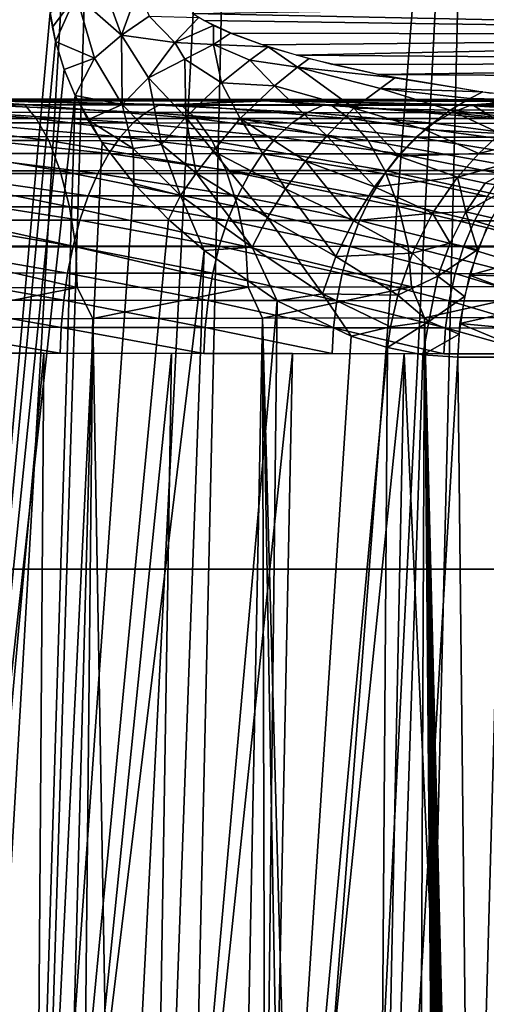
# Model space of a CAD drawing. Extents: x -183 to 182, y -530 to 0.
# Drawn here: x 12 to 21, y -38 to -19 of the extents above; entities that cross this region are included whole.
import ezdxf

# ---------------------------------------------------------------- set-up
doc = ezdxf.new("R2010")
doc.units = 0
doc.layers.get('0').update_dxf_attribs({"linetype": 'CONTINUOUS'})

msp = doc.modelspace()

# ---------------------------------------------------------------- linework, layer by layer
for points in [[(16.385, 0.103, 0.96), (8.549, -154.05, 41.175), (8.095, 0.104, 0.275)], [(16.385, 0.103, 0.96), (12.898, -154.146, 41.564), (8.549, -154.05, 41.175)], [(24.626, 0.101, 2.098), (12.898, -154.146, 41.564), (16.385, 0.103, 0.96)], [(24.626, 0.101, 2.098), (17.217, -154.28, 42.105), (12.898, -154.146, 41.564)], [(24.626, 0.101, 2.098), (21.506, -154.451, 42.796), (17.217, -154.28, 42.105)], [(-170.071, -29.67, 316.368), (167.298, -0.45, 315.506), (-167.765, -0.45, 315.506)], [(-170.071, -29.67, 316.368), (169.604, -29.67, 316.368), (167.298, -0.45, 315.506)], [(10.149, -2.112, 301.876), (12.673, -19.001, 300.075), (9.727, -51.667, 300.109)], [(4.987, -155.02, 53.815), (13.829, -2.509, 14.01), (6.792, -2.506, 13.473)], [(9.11, -155.451, 54.186), (13.829, -2.509, 14.01), (4.987, -155.02, 53.815)], [(9.11, -155.451, 54.186), (20.87, -2.513, 14.909), (13.829, -2.509, 14.01)], [(13.176, -156.153, 54.758), (20.87, -2.513, 14.909), (9.11, -155.451, 54.186)], [(17.16, -157.125, 55.531), (20.87, -2.513, 14.909), (13.176, -156.153, 54.758)], [(17.16, -157.125, 55.531), (27.828, -2.519, 16.162), (20.87, -2.513, 14.909)], [(20.608, -158.222, 56.386), (27.828, -2.519, 16.162), (17.16, -157.125, 55.531)], [(24.192, -159.654, 57.463), (27.828, -2.519, 16.162), (20.608, -158.222, 56.386)], [(12.673, -19.001, 300.075), (13.172, -18.671, 299.873), (12.716, -19.284, 300.041)], [(12.716, -19.284, 300.041), (13.172, -18.671, 299.873), (12.776, -19.561, 299.999)], [(12.776, -19.561, 299.999), (13.172, -18.671, 299.873), (13.522, -19.878, 299.643)], [(14.04, -19.44, 299.539), (13.522, -19.878, 299.643), (13.172, -18.671, 299.873)], [(13.172, -18.671, 299.873), (13.782, -18.734, 299.679), (14.04, -19.44, 299.539)], [(14.356, -18.558, 299.591), (14.04, -19.44, 299.539), (13.782, -18.734, 299.679)], [(14.04, -19.44, 299.539), (14.356, -18.558, 299.591), (14.571, -19.075, 299.498)], [(35.431, -19.439, 299.303), (15.392, -19.02, 299.46), (35.431, -18.706, 299.54)], [(9.727, -51.667, 300.109), (12.673, -19.001, 300.075), (12.776, -19.561, 299.999)], [(35.431, -19.439, 299.303), (15.614, -19.155, 299.416), (15.392, -19.02, 299.46)], [(14.04, -19.44, 299.539), (14.571, -19.075, 299.498), (15.06, -19.576, 299.316)], [(14.571, -19.075, 299.498), (15.518, -19.099, 299.435), (15.06, -19.576, 299.316)], [(15.06, -19.576, 299.316), (15.518, -19.099, 299.435), (15.805, -19.253, 299.378)], [(35.431, -19.439, 299.303), (16.14, -19.402, 299.31), (15.614, -19.155, 299.416)], [(15.06, -19.576, 299.316), (15.805, -19.253, 299.378), (15.799, -19.616, 299.224)], [(15.799, -19.616, 299.224), (15.805, -19.253, 299.378), (16.129, -19.398, 299.312)], [(15.799, -19.616, 299.224), (16.129, -19.398, 299.312), (16.85, -19.659, 299.164)], [(35.431, -19.439, 299.303), (16.743, -19.624, 299.187), (16.14, -19.402, 299.31)], [(9.727, -51.667, 300.109), (12.776, -19.561, 299.999), (12.94, -20.097, 299.891)], [(12.776, -19.561, 299.999), (13.522, -19.878, 299.643), (12.94, -20.097, 299.891)], [(14.04, -19.44, 299.539), (14.054, -20.768, 299.317), (13.522, -19.878, 299.643)], [(14.054, -20.768, 299.317), (14.04, -19.44, 299.539), (14.559, -20.257, 299.235)], [(15.06, -19.576, 299.316), (14.559, -20.257, 299.235), (14.04, -19.44, 299.539)], [(15.06, -19.576, 299.316), (15.25, -19.895, 299.179), (14.559, -20.257, 299.235)], [(15.06, -19.576, 299.316), (15.799, -19.616, 299.224), (15.25, -19.895, 299.179)], [(15.799, -19.616, 299.224), (15.957, -20.353, 298.866), (15.25, -19.895, 299.179)], [(15.799, -19.616, 299.224), (16.85, -19.659, 299.164), (16.498, -19.92, 299.019)], [(15.957, -20.353, 298.866), (15.799, -19.616, 299.224), (16.498, -19.92, 299.019)], [(35.431, -19.439, 299.303), (17.391, -19.821, 299.049), (16.743, -19.624, 299.187)], [(35.431, -19.964, 298.932), (17.391, -19.821, 299.049), (35.431, -19.439, 299.303)], [(16.498, -19.92, 299.019), (16.85, -19.659, 299.164), (17.413, -20.053, 298.868)], [(17.413, -20.053, 298.868), (16.85, -19.659, 299.164), (17.633, -19.887, 298.996)], [(12.94, -20.097, 299.891), (13.522, -19.878, 299.643), (13.15, -20.594, 299.759)], [(13.15, -20.594, 299.759), (13.522, -19.878, 299.643), (14.054, -20.768, 299.317)], [(15.25, -19.895, 299.179), (15.271, -21.01, 298.801), (14.559, -20.257, 299.235)], [(15.271, -21.01, 298.801), (15.25, -19.895, 299.179), (15.957, -20.353, 298.866)], [(16.498, -19.92, 299.019), (16.97, -20.406, 298.665), (15.957, -20.353, 298.866)], [(16.97, -20.406, 298.665), (16.498, -19.92, 299.019), (17.413, -20.053, 298.868)], [(35.431, -19.964, 298.932), (18.068, -19.997, 298.898), (17.391, -19.821, 299.049)], [(17.413, -20.053, 298.868), (17.633, -19.887, 298.996), (19.275, -20.256, 298.612)], [(35.431, -19.964, 298.932), (18.943, -20.193, 298.695), (18.068, -19.997, 298.898)], [(35.431, -20.294, 298.567), (18.943, -20.193, 298.695), (35.431, -19.964, 298.932)], [(9.727, -51.667, 300.109), (12.94, -20.097, 299.891), (13.15, -20.594, 299.759)], [(17.413, -20.053, 298.868), (18.49, -20.837, 298.059), (16.97, -20.406, 298.665)], [(17.413, -20.053, 298.868), (19.275, -20.256, 298.612), (19.003, -20.458, 298.37)], [(18.49, -20.837, 298.059), (17.413, -20.053, 298.868), (19.003, -20.458, 298.37)], [(14.559, -20.257, 299.235), (14.808, -21.532, 298.858), (14.054, -20.768, 299.317)], [(14.808, -21.532, 298.858), (14.559, -20.257, 299.235), (15.271, -21.01, 298.801)], [(15.957, -20.353, 298.866), (16.314, -21.035, 298.461), (15.271, -21.01, 298.801)], [(16.314, -21.035, 298.461), (15.957, -20.353, 298.866), (16.97, -20.406, 298.665)], [(35.431, -20.294, 298.567), (21.117, -20.556, 298.13), (18.943, -20.193, 298.695)], [(19.003, -20.458, 298.37), (19.275, -20.256, 298.612), (20.959, -20.527, 298.17)], [(16.97, -20.406, 298.665), (17.975, -21.367, 297.765), (16.314, -21.035, 298.461)], [(17.975, -21.367, 297.765), (16.97, -20.406, 298.665), (18.49, -20.837, 298.059)], [(19.003, -20.458, 298.37), (20.333, -20.875, 297.618), (18.49, -20.837, 298.059)], [(19.003, -20.458, 298.37), (20.959, -20.527, 298.17), (20.711, -20.65, 297.941)], [(20.333, -20.875, 297.618), (19.003, -20.458, 298.37), (20.711, -20.65, 297.941)], [(20.711, -20.65, 297.941), (20.959, -20.527, 298.17), (22.622, -20.699, 297.674)], [(10.682, -20.679, 241.328), (12.179, -20.769, 241.236), (9.101, -20.768, 240.287)], [(12.345, -20.669, 245.237), (12, -20.663, 242.209), (9.308, -20.667, 244.16)], [(11.494, -20.694, 245.43), (12.345, -20.669, 245.237), (9.308, -20.667, 244.16)], [(9.727, -51.667, 300.109), (13.15, -20.594, 299.759), (12.199, -51.679, 298.986)], [(14.714, -20.665, 243.311), (10.682, -20.679, 241.328), (11.788, -20.663, 242.133)], [(14.714, -20.665, 243.311), (16.564, -20.683, 243.749), (10.682, -20.679, 241.328)], [(15.179, -20.771, 242.451), (10.682, -20.679, 241.328), (16.564, -20.683, 243.749)], [(10.682, -20.679, 241.328), (15.179, -20.771, 242.451), (12.179, -20.769, 241.236)], [(14.755, -20.777, 247.483), (11.494, -20.694, 245.43), (11.305, -20.774, 245.913)], [(16.861, -20.699, 248.039), (12.345, -20.669, 245.237), (11.494, -20.694, 245.43)], [(11.494, -20.694, 245.43), (14.755, -20.777, 247.483), (16.861, -20.699, 248.039)], [(12.345, -20.669, 245.237), (14.902, -20.666, 243.397), (12, -20.663, 242.209)], [(12.199, -51.679, 298.986), (13.15, -20.594, 299.759), (13.671, -21.494, 299.433)], [(12.345, -20.669, 245.237), (17.669, -20.668, 244.82), (14.902, -20.666, 243.397)], [(15.261, -20.671, 246.605), (17.669, -20.668, 244.82), (12.345, -20.669, 245.237)], [(16.861, -20.699, 248.039), (15.261, -20.671, 246.605), (12.345, -20.669, 245.237)], [(13.15, -20.594, 299.759), (14.054, -20.768, 299.317), (13.395, -21.058, 299.606)], [(17.507, -20.668, 244.728), (16.564, -20.683, 243.749), (14.714, -20.665, 243.311)], [(17.902, -20.78, 249.388), (16.861, -20.699, 248.039), (14.755, -20.777, 247.483)], [(16.564, -20.683, 243.749), (18.047, -20.773, 243.915), (15.179, -20.771, 242.451)], [(15.261, -20.671, 246.605), (20.292, -20.671, 246.47), (17.669, -20.668, 244.82)], [(18.028, -20.674, 248.25), (20.292, -20.671, 246.47), (15.261, -20.671, 246.605)], [(16.861, -20.699, 248.039), (18.028, -20.674, 248.25), (15.261, -20.671, 246.605)], [(20.154, -20.671, 246.375), (16.564, -20.683, 243.749), (17.507, -20.668, 244.728)], [(20.154, -20.671, 246.375), (21.895, -20.689, 247.125), (16.564, -20.683, 243.749)], [(20.761, -20.776, 245.61), (16.564, -20.683, 243.749), (21.895, -20.689, 247.125)], [(16.564, -20.683, 243.749), (20.761, -20.776, 245.61), (18.047, -20.773, 243.915)], [(16.861, -20.699, 248.039), (20.619, -20.677, 250.155), (18.028, -20.674, 248.25)], [(22.525, -20.706, 252.464), (20.619, -20.677, 250.155), (16.861, -20.699, 248.039)], [(20.709, -20.784, 251.556), (16.861, -20.699, 248.039), (17.902, -20.78, 249.388)], [(16.861, -20.699, 248.039), (20.709, -20.784, 251.556), (22.525, -20.706, 252.464)], [(18.028, -20.674, 248.25), (22.77, -20.674, 248.351), (20.292, -20.671, 246.47)], [(20.619, -20.677, 250.155), (22.77, -20.674, 248.351), (18.028, -20.674, 248.25)], [(22.654, -20.674, 248.255), (21.895, -20.689, 247.125), (20.154, -20.671, 246.375)], [(20.711, -20.65, 297.941), (22.164, -20.866, 297.159), (20.333, -20.875, 297.618)], [(20.619, -20.677, 250.155), (25.085, -20.678, 250.453), (22.77, -20.674, 248.351)], [(23.009, -20.681, 252.303), (25.085, -20.678, 250.453), (20.619, -20.677, 250.155)], [(22.525, -20.706, 252.464), (23.009, -20.681, 252.303), (20.619, -20.677, 250.155)], [(23.158, -20.788, 253.916), (22.525, -20.706, 252.464), (20.709, -20.784, 251.556)], [(20.711, -20.65, 297.941), (22.622, -20.699, 297.674), (22.164, -20.866, 297.159)], [(21.895, -20.689, 247.125), (23.325, -20.779, 247.546), (20.761, -20.776, 245.61)], [(12.406, -21.032, 240.48), (9.101, -20.768, 240.287), (12.179, -20.769, 241.236)], [(9.101, -20.768, 240.287), (12.406, -21.032, 240.48), (9.264, -21.032, 239.515)], [(14.261, -21.119, 248.402), (11.113, -20.914, 246.4), (10.924, -21.117, 246.883)], [(14.506, -20.917, 247.945), (11.305, -20.774, 245.913), (11.113, -20.914, 246.4)], [(11.113, -20.914, 246.4), (14.261, -21.119, 248.402), (14.506, -20.917, 247.945)], [(11.305, -20.774, 245.913), (14.506, -20.917, 247.945), (14.755, -20.777, 247.483)], [(15.471, -21.034, 241.718), (12.179, -20.769, 241.236), (15.179, -20.771, 242.451)], [(12.179, -20.769, 241.236), (15.471, -21.034, 241.718), (12.406, -21.032, 240.48)], [(13.395, -21.058, 299.606), (14.054, -20.768, 299.317), (14.265, -21.611, 299.106)], [(14.265, -21.611, 299.106), (14.054, -20.768, 299.317), (14.808, -21.532, 298.858)], [(17.304, -21.123, 250.243), (14.506, -20.917, 247.945), (14.261, -21.119, 248.402)], [(17.601, -20.92, 249.818), (14.755, -20.777, 247.483), (14.506, -20.917, 247.945)], [(14.506, -20.917, 247.945), (17.304, -21.123, 250.243), (17.601, -20.92, 249.818)], [(14.755, -20.777, 247.483), (17.601, -20.92, 249.818), (17.902, -20.78, 249.388)], [(18.401, -21.035, 243.21), (15.179, -20.771, 242.451), (18.047, -20.773, 243.915)], [(15.179, -20.771, 242.451), (18.401, -21.035, 243.21), (15.471, -21.034, 241.718)], [(20.018, -21.126, 252.339), (17.601, -20.92, 249.818), (17.304, -21.123, 250.243)], [(20.362, -20.924, 251.95), (17.902, -20.78, 249.388), (17.601, -20.92, 249.818)], [(17.601, -20.92, 249.818), (20.018, -21.126, 252.339), (20.362, -20.924, 251.95)], [(17.902, -20.78, 249.388), (20.362, -20.924, 251.95), (20.709, -20.784, 251.556)], [(18.49, -20.837, 298.059), (19.346, -21.758, 296.899), (17.975, -21.367, 297.765)], [(21.177, -21.037, 244.941), (18.047, -20.773, 243.915), (20.761, -20.776, 245.61)], [(18.047, -20.773, 243.915), (21.177, -21.037, 244.941), (18.401, -21.035, 243.21)], [(18.49, -20.837, 298.059), (19.846, -21.248, 297.25), (19.346, -21.758, 296.899)], [(19.846, -21.248, 297.25), (18.49, -20.837, 298.059), (20.333, -20.875, 297.618)], [(20.333, -20.875, 297.618), (21.295, -21.323, 296.5), (19.846, -21.248, 297.25)], [(22.387, -21.13, 254.622), (20.362, -20.924, 251.95), (20.018, -21.126, 252.339)], [(21.749, -21.041, 296.866), (20.333, -20.875, 297.618), (22.164, -20.866, 297.159)], [(21.295, -21.323, 296.5), (20.333, -20.875, 297.618), (21.749, -21.041, 296.866)], [(22.77, -20.928, 254.271), (20.709, -20.784, 251.556), (20.362, -20.924, 251.95)], [(20.362, -20.924, 251.95), (22.387, -21.13, 254.622), (22.77, -20.928, 254.271)], [(20.709, -20.784, 251.556), (22.77, -20.928, 254.271), (23.158, -20.788, 253.916)], [(23.799, -21.039, 246.919), (20.761, -20.776, 245.61), (23.325, -20.779, 247.546)], [(20.761, -20.776, 245.61), (23.799, -21.039, 246.919), (21.177, -21.037, 244.941)], [(12.648, -21.458, 239.773), (9.264, -21.032, 239.515), (12.406, -21.032, 240.48)], [(9.264, -21.032, 239.515), (12.648, -21.458, 239.773), (9.444, -21.459, 238.788)], [(14.022, -21.384, 248.844), (10.924, -21.117, 246.883), (10.741, -21.381, 247.35)], [(10.924, -21.117, 246.883), (14.022, -21.384, 248.844), (14.261, -21.119, 248.402)], [(15.775, -21.46, 241.034), (12.406, -21.032, 240.48), (15.471, -21.034, 241.718)], [(12.406, -21.032, 240.48), (15.775, -21.46, 241.034), (12.648, -21.458, 239.773)], [(13.395, -21.058, 299.606), (14.265, -21.611, 299.106), (13.671, -21.494, 299.433)], [(17.016, -21.387, 250.655), (14.261, -21.119, 248.402), (14.022, -21.384, 248.844)], [(14.261, -21.119, 248.402), (17.016, -21.387, 250.655), (17.304, -21.123, 250.243)], [(15.271, -21.01, 298.801), (15.468, -22.08, 298.432), (14.808, -21.532, 298.858)], [(15.468, -22.08, 298.432), (15.271, -21.01, 298.801), (15.793, -21.658, 298.406)], [(15.793, -21.658, 298.406), (15.271, -21.01, 298.801), (16.314, -21.035, 298.461)], [(18.762, -21.459, 242.555), (15.471, -21.034, 241.718), (18.401, -21.035, 243.21)], [(15.471, -21.034, 241.718), (18.762, -21.459, 242.555), (15.775, -21.46, 241.034)], [(16.314, -21.035, 298.461), (17.182, -22.381, 297.503), (15.793, -21.658, 298.406)], [(17.182, -22.381, 297.503), (16.314, -21.035, 298.461), (17.564, -21.853, 297.6)], [(17.564, -21.853, 297.6), (16.314, -21.035, 298.461), (17.975, -21.367, 297.765)], [(19.686, -21.391, 252.717), (17.304, -21.123, 250.243), (17.016, -21.387, 250.655)], [(17.304, -21.123, 250.243), (19.686, -21.391, 252.717), (20.018, -21.126, 252.339)], [(21.594, -21.46, 244.323), (18.401, -21.035, 243.21), (21.177, -21.037, 244.941)], [(18.401, -21.035, 243.21), (21.594, -21.46, 244.323), (18.762, -21.459, 242.555)], [(22.015, -21.395, 254.962), (20.018, -21.126, 252.339), (19.686, -21.391, 252.717)], [(20.018, -21.126, 252.339), (22.015, -21.395, 254.962), (22.387, -21.13, 254.622)], [(19.846, -21.248, 297.25), (20.884, -21.705, 296.139), (19.346, -21.758, 296.899)], [(20.884, -21.705, 296.139), (19.846, -21.248, 297.25), (21.295, -21.323, 296.5)], [(20.884, -21.705, 296.139), (22.535, -21.296, 295.629), (21.989, -21.737, 295.142)], [(21.295, -21.323, 296.5), (22.535, -21.296, 295.629), (20.884, -21.705, 296.139)], [(12.865, -22.035, 239.151), (9.444, -21.459, 238.788), (12.648, -21.458, 239.773)], [(9.444, -21.459, 238.788), (12.865, -22.035, 239.151), (9.607, -22.037, 238.151)], [(13.797, -21.708, 249.263), (10.741, -21.381, 247.35), (10.567, -21.706, 247.792)], [(10.741, -21.381, 247.35), (13.797, -21.708, 249.263), (14.022, -21.384, 248.844)], [(12.199, -51.679, 298.986), (13.671, -21.494, 299.433), (14.279, -22.281, 299.044)], [(16.047, -22.033, 240.436), (12.648, -21.458, 239.773), (15.775, -21.46, 241.034)], [(12.648, -21.458, 239.773), (16.047, -22.033, 240.436), (12.865, -22.035, 239.151)], [(13.671, -21.494, 299.433), (14.265, -21.611, 299.106), (14.279, -22.281, 299.044)], [(16.743, -21.712, 251.045), (14.022, -21.384, 248.844), (13.797, -21.708, 249.263)], [(14.022, -21.384, 248.844), (16.743, -21.712, 251.045), (17.016, -21.387, 250.655)], [(19.084, -22.032, 241.982), (15.775, -21.46, 241.034), (18.762, -21.459, 242.555)], [(15.775, -21.46, 241.034), (19.084, -22.032, 241.982), (16.047, -22.033, 240.436)], [(19.371, -21.715, 253.075), (17.016, -21.387, 250.655), (16.743, -21.712, 251.045)], [(17.016, -21.387, 250.655), (19.371, -21.715, 253.075), (19.686, -21.391, 252.717)], [(17.975, -21.367, 297.765), (18.886, -22.345, 296.638), (17.564, -21.853, 297.6)], [(17.975, -21.367, 297.765), (19.346, -21.758, 296.899), (18.886, -22.345, 296.638)], [(21.966, -22.03, 243.781), (18.762, -21.459, 242.555), (21.594, -21.46, 244.323)], [(18.762, -21.459, 242.555), (21.966, -22.03, 243.781), (19.084, -22.032, 241.982)], [(21.663, -21.719, 255.284), (19.686, -21.391, 252.717), (19.371, -21.715, 253.075)], [(19.686, -21.391, 252.717), (21.663, -21.719, 255.284), (22.015, -21.395, 254.962)], [(14.808, -21.532, 298.858), (15.172, -22.509, 298.507), (14.265, -21.611, 299.106)], [(14.279, -22.281, 299.044), (14.265, -21.611, 299.106), (15.172, -22.509, 298.507)], [(15.172, -22.509, 298.507), (14.808, -21.532, 298.858), (15.468, -22.08, 298.432)], [(15.793, -21.658, 298.406), (16.839, -22.935, 297.478), (15.468, -22.08, 298.432)], [(16.839, -22.935, 297.478), (15.793, -21.658, 298.406), (17.182, -22.381, 297.503)], [(13.589, -22.088, 249.648), (10.567, -21.706, 247.792), (10.407, -22.086, 248.2)], [(10.567, -21.706, 247.792), (13.589, -22.088, 249.648), (13.797, -21.708, 249.263)], [(16.491, -22.091, 251.404), (13.797, -21.708, 249.263), (13.589, -22.088, 249.648)], [(13.797, -21.708, 249.263), (16.491, -22.091, 251.404), (16.743, -21.712, 251.045)], [(19.08, -22.095, 253.404), (16.743, -21.712, 251.045), (16.491, -22.091, 251.404)], [(16.743, -21.712, 251.045), (19.08, -22.095, 253.404), (19.371, -21.715, 253.075)], [(17.564, -21.853, 297.6), (18.482, -22.996, 296.467), (17.182, -22.381, 297.503)], [(17.564, -21.853, 297.6), (18.886, -22.345, 296.638), (18.482, -22.996, 296.467)], [(19.346, -21.758, 296.899), (20.473, -22.161, 295.824), (18.886, -22.345, 296.638)], [(21.339, -22.099, 255.581), (19.371, -21.715, 253.075), (19.08, -22.095, 253.404)], [(20.473, -22.161, 295.824), (19.346, -21.758, 296.899), (20.884, -21.705, 296.139)], [(19.371, -21.715, 253.075), (21.339, -22.099, 255.581), (21.663, -21.719, 255.284)], [(20.884, -21.705, 296.139), (21.989, -21.737, 295.142), (20.473, -22.161, 295.824)], [(20.473, -22.161, 295.824), (21.989, -21.737, 295.142), (21.003, -22.272, 295.275)], [(21.003, -22.272, 295.275), (21.989, -21.737, 295.142), (21.482, -22.348, 294.69)], [(13.041, -22.729, 238.652), (9.607, -22.037, 238.151), (12.865, -22.035, 239.151)], [(9.607, -22.037, 238.151), (13.041, -22.729, 238.652), (9.739, -22.73, 237.64)], [(16.265, -22.726, 239.954), (12.865, -22.035, 239.151), (16.047, -22.033, 240.436)], [(12.865, -22.035, 239.151), (16.265, -22.726, 239.954), (13.041, -22.729, 238.652)], [(19.344, -22.722, 241.521), (16.047, -22.033, 240.436), (19.084, -22.032, 241.982)], [(16.047, -22.033, 240.436), (19.344, -22.722, 241.521), (16.265, -22.726, 239.954)], [(22.266, -22.717, 243.345), (19.084, -22.032, 241.982), (21.966, -22.03, 243.781)], [(19.084, -22.032, 241.982), (22.266, -22.717, 243.345), (19.344, -22.722, 241.521)], [(13.403, -22.517, 249.993), (10.407, -22.086, 248.2), (10.264, -22.514, 248.564)], [(10.407, -22.086, 248.2), (13.403, -22.517, 249.993), (13.589, -22.088, 249.648)], [(16.267, -22.52, 251.725), (13.589, -22.088, 249.648), (13.403, -22.517, 249.993)], [(13.589, -22.088, 249.648), (16.267, -22.52, 251.725), (16.491, -22.091, 251.404)], [(15.468, -22.08, 298.432), (16.541, -23.502, 297.522), (15.172, -22.509, 298.507)], [(16.541, -23.502, 297.522), (15.468, -22.08, 298.432), (16.839, -22.935, 297.478)], [(18.821, -22.523, 253.698), (16.491, -22.091, 251.404), (16.267, -22.52, 251.725)], [(16.491, -22.091, 251.404), (18.821, -22.523, 253.698), (19.08, -22.095, 253.404)], [(21.049, -22.527, 255.846), (19.08, -22.095, 253.404), (18.821, -22.523, 253.698)], [(19.997, -22.849, 295.506), (18.886, -22.345, 296.638), (20.473, -22.161, 295.824)], [(19.08, -22.095, 253.404), (21.049, -22.527, 255.846), (21.339, -22.099, 255.581)], [(20.473, -22.161, 295.824), (20.635, -22.821, 294.99), (19.997, -22.849, 295.506)], [(20.635, -22.821, 294.99), (20.473, -22.161, 295.824), (21.003, -22.272, 295.275)], [(12.199, -51.679, 298.986), (14.279, -22.281, 299.044), (14.939, -22.969, 298.605)], [(14.279, -22.281, 299.044), (15.172, -22.509, 298.507), (14.939, -22.969, 298.605)], [(17.182, -22.381, 297.503), (18.148, -23.678, 296.388), (16.839, -22.935, 297.478)], [(17.182, -22.381, 297.503), (18.482, -22.996, 296.467), (18.148, -23.678, 296.388)], [(18.886, -22.345, 296.638), (19.997, -22.849, 295.506), (18.482, -22.996, 296.467)], [(21.482, -22.348, 294.69), (20.635, -22.821, 294.99), (21.003, -22.272, 295.275)], [(21.134, -22.939, 294.379), (20.635, -22.821, 294.99), (21.482, -22.348, 294.69)], [(13.243, -22.984, 250.29), (10.264, -22.514, 248.564), (10.141, -22.982, 248.878)], [(10.264, -22.514, 248.564), (13.243, -22.984, 250.29), (13.403, -22.517, 249.993)], [(16.073, -22.987, 252.002), (13.403, -22.517, 249.993), (13.243, -22.984, 250.29)], [(13.403, -22.517, 249.993), (16.073, -22.987, 252.002), (16.267, -22.52, 251.725)], [(14.939, -22.969, 298.605), (15.172, -22.509, 298.507), (15.623, -23.567, 298.126)], [(15.623, -23.567, 298.126), (15.172, -22.509, 298.507), (16.541, -23.502, 297.522)], [(18.597, -22.991, 253.952), (16.267, -22.52, 251.725), (16.073, -22.987, 252.002)], [(16.267, -22.52, 251.725), (18.597, -22.991, 253.952), (18.821, -22.523, 253.698)], [(20.799, -22.995, 256.074), (18.821, -22.523, 253.698), (18.597, -22.991, 253.952)], [(18.821, -22.523, 253.698), (20.799, -22.995, 256.074), (21.049, -22.527, 255.846)], [(22.677, -22.998, 258.309), (21.049, -22.527, 255.846), (20.799, -22.995, 256.074)], [(13.165, -23.494, 238.3), (9.739, -22.73, 237.64), (13.041, -22.729, 238.652)], [(9.739, -22.73, 237.64), (13.165, -23.494, 238.3), (9.832, -23.498, 237.279)], [(16.42, -23.49, 239.614), (13.041, -22.729, 238.652), (16.265, -22.726, 239.954)], [(13.041, -22.729, 238.652), (16.42, -23.49, 239.614), (13.165, -23.494, 238.3)], [(19.529, -23.483, 241.195), (16.265, -22.726, 239.954), (19.344, -22.722, 241.521)], [(16.265, -22.726, 239.954), (19.529, -23.483, 241.195), (16.42, -23.49, 239.614)], [(22.479, -23.477, 243.035), (19.344, -22.722, 241.521), (22.266, -22.717, 243.345)], [(19.344, -22.722, 241.521), (22.479, -23.477, 243.035), (19.529, -23.483, 241.195)], [(20.338, -23.425, 294.772), (19.997, -22.849, 295.506), (20.635, -22.821, 294.99)], [(20.86, -23.554, 294.134), (20.338, -23.425, 294.772), (20.635, -22.821, 294.99)], [(20.86, -23.554, 294.134), (20.635, -22.821, 294.99), (21.134, -22.939, 294.379)], [(13.111, -23.481, 250.535), (10.141, -22.982, 248.878), (10.039, -23.479, 249.137)], [(10.141, -22.982, 248.878), (13.111, -23.481, 250.535), (13.243, -22.984, 250.29)], [(12.199, -51.679, 298.986), (14.939, -22.969, 298.605), (15.623, -23.567, 298.126)], [(15.913, -23.484, 252.231), (13.243, -22.984, 250.29), (13.111, -23.481, 250.535)], [(13.243, -22.984, 250.29), (15.913, -23.484, 252.231), (16.073, -22.987, 252.002)], [(18.412, -23.487, 254.161), (16.073, -22.987, 252.002), (15.913, -23.484, 252.231)], [(16.073, -22.987, 252.002), (18.412, -23.487, 254.161), (18.597, -22.991, 253.952)], [(16.839, -22.935, 297.478), (17.888, -24.393, 296.392), (16.541, -23.502, 297.522)], [(16.839, -22.935, 297.478), (18.148, -23.678, 296.388), (17.888, -24.393, 296.392)], [(18.482, -22.996, 296.467), (19.616, -23.615, 295.289), (18.148, -23.678, 296.388)], [(20.592, -23.491, 256.262), (18.597, -22.991, 253.952), (18.412, -23.487, 254.161)], [(19.616, -23.615, 295.289), (18.482, -22.996, 296.467), (19.997, -22.849, 295.506)], [(18.597, -22.991, 253.952), (20.592, -23.491, 256.262), (20.799, -22.995, 256.074)], [(19.997, -22.849, 295.506), (20.338, -23.425, 294.772), (19.616, -23.615, 295.289)], [(22.452, -23.495, 258.475), (20.799, -22.995, 256.074), (20.592, -23.491, 256.262)], [(20.799, -22.995, 256.074), (22.452, -23.495, 258.475), (22.677, -22.998, 258.309)], [(21.037, -23.125, 294.292), (22.483, -23.554, 292.178), (20.705, -24.035, 293.995)], [(13.192, -24.276, 238.087), (9.832, -23.498, 237.279), (13.165, -23.494, 238.3)], [(9.832, -23.498, 237.279), (13.192, -24.276, 238.087), (9.839, -24.281, 237.065)], [(13.007, -23.996, 250.727), (10.039, -23.479, 249.137), (9.96, -23.994, 249.339)], [(10.039, -23.479, 249.137), (13.007, -23.996, 250.727), (13.111, -23.481, 250.535)], [(12.199, -51.679, 298.986), (15.623, -23.567, 298.126), (14.603, -51.688, 297.584)], [(15.787, -23.999, 252.409), (13.111, -23.481, 250.535), (13.007, -23.996, 250.727)], [(13.111, -23.481, 250.535), (15.787, -23.999, 252.409), (15.913, -23.484, 252.231)], [(16.467, -24.27, 239.403), (13.165, -23.494, 238.3), (16.42, -23.49, 239.614)], [(13.165, -23.494, 238.3), (16.467, -24.27, 239.403), (13.192, -24.276, 238.087)], [(14.603, -51.688, 297.584), (15.623, -23.567, 298.126), (17.024, -24.53, 297.056)], [(15.623, -23.567, 298.126), (16.541, -23.502, 297.522), (17.024, -24.53, 297.056)], [(18.267, -24.002, 254.324), (15.913, -23.484, 252.231), (15.787, -23.999, 252.409)], [(15.913, -23.484, 252.231), (18.267, -24.002, 254.324), (18.412, -23.487, 254.161)], [(19.595, -24.263, 240.987), (16.42, -23.49, 239.614), (19.529, -23.483, 241.195)], [(16.42, -23.49, 239.614), (19.595, -24.263, 240.987), (16.467, -24.27, 239.403)], [(17.024, -24.53, 297.056), (16.541, -23.502, 297.522), (17.888, -24.393, 296.392)], [(20.431, -24.006, 256.409), (18.412, -23.487, 254.161), (18.267, -24.002, 254.324)], [(18.412, -23.487, 254.161), (20.431, -24.006, 256.409), (20.592, -23.491, 256.262)], [(22.565, -24.255, 242.833), (19.529, -23.483, 241.195), (22.479, -23.477, 243.035)], [(19.529, -23.483, 241.195), (22.565, -24.255, 242.833), (19.595, -24.263, 240.987)], [(20.097, -24.058, 294.616), (19.616, -23.615, 295.289), (20.338, -23.425, 294.772)], [(20.86, -23.554, 294.134), (20.097, -24.058, 294.616), (20.338, -23.425, 294.772)], [(20.607, -24.448, 293.907), (20.097, -24.058, 294.616), (20.86, -23.554, 294.134)], [(22.276, -24.01, 258.605), (20.592, -23.491, 256.262), (20.431, -24.006, 256.409)], [(20.592, -23.491, 256.262), (22.276, -24.01, 258.605), (22.452, -23.495, 258.475)], [(20.705, -24.035, 293.995), (22.483, -23.554, 292.178), (22.307, -24.069, 292.047)], [(18.148, -23.678, 296.388), (19.333, -24.419, 295.182), (17.888, -24.393, 296.392)], [(19.333, -24.419, 295.182), (18.148, -23.678, 296.388), (19.616, -23.615, 295.289)], [(19.616, -23.615, 295.289), (20.097, -24.058, 294.616), (19.333, -24.419, 295.182)], [(12.933, -24.518, 250.864), (9.96, -23.994, 249.339), (9.902, -24.516, 249.484)], [(9.96, -23.994, 249.339), (12.933, -24.518, 250.864), (13.007, -23.996, 250.727)], [(15.698, -24.521, 252.537), (13.007, -23.996, 250.727), (12.933, -24.518, 250.864)], [(13.007, -23.996, 250.727), (15.698, -24.521, 252.537), (15.787, -23.999, 252.409)], [(18.164, -24.525, 254.441), (15.787, -23.999, 252.409), (15.698, -24.521, 252.537)], [(15.787, -23.999, 252.409), (18.164, -24.525, 254.441), (18.267, -24.002, 254.324)], [(20.315, -24.528, 256.515), (18.267, -24.002, 254.324), (18.164, -24.525, 254.441)], [(18.267, -24.002, 254.324), (20.315, -24.528, 256.515), (20.431, -24.006, 256.409)], [(19.928, -24.926, 294.47), (19.333, -24.419, 295.182), (20.097, -24.058, 294.616)], [(20.607, -24.448, 293.907), (19.928, -24.926, 294.47), (20.097, -24.058, 294.616)], [(22.15, -24.532, 258.698), (20.431, -24.006, 256.409), (20.315, -24.528, 256.515)], [(20.431, -24.006, 256.409), (22.15, -24.532, 258.698), (22.276, -24.01, 258.605)], [(20.705, -24.035, 293.995), (22.181, -24.591, 291.952), (20.522, -24.965, 293.831)], [(20.705, -24.035, 293.995), (22.307, -24.069, 292.047), (22.181, -24.591, 291.952)], [(10.16, -24.874, 237.089), (9.839, -24.281, 237.065), (13.192, -24.276, 238.087)], [(10.16, -24.874, 237.089), (13.192, -24.276, 238.087), (13.491, -24.868, 238.131)], [(13.491, -24.868, 238.131), (13.192, -24.276, 238.087), (16.467, -24.27, 239.403)], [(13.491, -24.868, 238.131), (16.467, -24.27, 239.403), (16.742, -24.861, 239.463)], [(16.742, -24.861, 239.463), (16.467, -24.27, 239.403), (19.595, -24.263, 240.987)], [(16.742, -24.861, 239.463), (19.595, -24.263, 240.987), (19.844, -24.853, 241.059)], [(19.844, -24.853, 241.059), (19.595, -24.263, 240.987), (22.565, -24.255, 242.833)], [(19.844, -24.853, 241.059), (22.565, -24.255, 242.833), (22.79, -24.844, 242.912)], [(12.887, -25.038, 250.949), (9.902, -24.516, 249.484), (9.867, -25.036, 249.574)], [(9.902, -24.516, 249.484), (12.887, -25.038, 250.949), (12.933, -24.518, 250.864)], [(15.642, -25.041, 252.616), (12.933, -24.518, 250.864), (12.887, -25.038, 250.949)], [(12.933, -24.518, 250.864), (15.642, -25.041, 252.616), (15.698, -24.521, 252.537)], [(18.099, -25.044, 254.513), (15.698, -24.521, 252.537), (15.642, -25.041, 252.616)], [(15.698, -24.521, 252.537), (18.099, -25.044, 254.513), (18.164, -24.525, 254.441)], [(17.024, -24.53, 297.056), (17.888, -24.393, 296.392), (18.44, -25.205, 295.839)], [(18.44, -25.205, 295.839), (17.888, -24.393, 296.392), (19.192, -25.025, 295.172)], [(19.192, -25.025, 295.172), (17.888, -24.393, 296.392), (19.333, -24.419, 295.182)], [(20.243, -25.048, 256.58), (18.164, -24.525, 254.441), (18.099, -25.044, 254.513)], [(18.164, -24.525, 254.441), (20.243, -25.048, 256.58), (20.315, -24.528, 256.515)], [(19.333, -24.419, 295.182), (19.928, -24.926, 294.47), (19.192, -25.025, 295.172)], [(20.505, -25.166, 293.815), (19.928, -24.926, 294.47), (20.607, -24.448, 293.907)], [(22.071, -25.052, 258.755), (20.315, -24.528, 256.515), (20.243, -25.048, 256.58)], [(20.315, -24.528, 256.515), (22.071, -25.052, 258.755), (22.15, -24.532, 258.698)], [(14.603, -51.688, 297.584), (17.024, -24.53, 297.056), (16.711, -51.695, 296.052)], [(16.711, -51.695, 296.052), (17.024, -24.53, 297.056), (18.44, -25.205, 295.839)], [(20.522, -24.965, 293.831), (22.181, -24.591, 291.952), (22.102, -25.11, 291.893)], [(11.258, -108.549, 234.341), (10.16, -24.874, 237.089), (13.491, -24.868, 238.131)], [(11.258, -108.549, 234.341), (13.491, -24.868, 238.131), (12.619, -109.642, 234.647)], [(12.619, -109.642, 234.647), (13.491, -24.868, 238.131), (15.026, -112.158, 235.264)], [(15.026, -112.158, 235.264), (13.491, -24.868, 238.131), (16.742, -24.861, 239.463)], [(15.026, -112.158, 235.264), (16.742, -24.861, 239.463), (16.975, -115.048, 235.822)], [(19.413, -121.619, 236.511), (16.742, -24.861, 239.463), (19.844, -24.853, 241.059)], [(18.441, -118.233, 236.254), (16.742, -24.861, 239.463), (19.413, -121.619, 236.511)], [(16.975, -115.048, 235.822), (16.742, -24.861, 239.463), (18.441, -118.233, 236.254)], [(19.413, -121.619, 236.511), (19.844, -24.853, 241.059), (20.748, -127.962, 236.82)], [(22.473, -130.243, 237.533), (19.844, -24.853, 241.059), (22.79, -24.844, 242.912)], [(22.252, -130.142, 237.429), (19.844, -24.853, 241.059), (22.473, -130.243, 237.533)], [(22.039, -130.017, 237.331), (19.844, -24.853, 241.059), (22.252, -130.142, 237.429)], [(21.834, -129.867, 237.239), (19.844, -24.853, 241.059), (22.039, -130.017, 237.331)], [(21.638, -129.691, 237.154), (19.844, -24.853, 241.059), (21.834, -129.867, 237.239)], [(21.459, -129.495, 237.078), (19.844, -24.853, 241.059), (21.638, -129.691, 237.154)], [(21.295, -129.278, 237.012), (19.844, -24.853, 241.059), (21.459, -129.495, 237.078)], [(21.147, -129.042, 236.954), (19.844, -24.853, 241.059), (21.295, -129.278, 237.012)], [(21.018, -128.788, 236.906), (19.844, -24.853, 241.059), (21.147, -129.042, 236.954)], [(20.908, -128.523, 236.868), (19.844, -24.853, 241.059), (21.018, -128.788, 236.906)], [(20.748, -127.962, 236.82), (19.844, -24.853, 241.059), (20.908, -128.523, 236.868)], [(9.867, -25.036, 249.574), (9.852, -25.531, 249.612), (12.867, -25.534, 250.985)], [(9.867, -25.036, 249.574), (12.867, -25.534, 250.985), (12.887, -25.038, 250.949)], [(12.887, -25.038, 250.949), (12.867, -25.534, 250.985), (15.618, -25.537, 252.649)], [(12.887, -25.038, 250.949), (15.618, -25.537, 252.649), (15.642, -25.041, 252.616)], [(15.642, -25.041, 252.616), (15.618, -25.537, 252.649), (18.072, -25.54, 254.544)], [(15.642, -25.041, 252.616), (18.072, -25.54, 254.544), (18.099, -25.044, 254.513)], [(18.099, -25.044, 254.513), (18.072, -25.54, 254.544), (20.212, -25.544, 256.607)], [(18.099, -25.044, 254.513), (20.212, -25.544, 256.607), (20.243, -25.048, 256.58)], [(18.44, -25.205, 295.839), (19.192, -25.025, 295.172), (19.133, -25.425, 295.186)], [(19.133, -25.425, 295.186), (19.928, -24.926, 294.47), (19.812, -25.562, 294.503)], [(19.133, -25.425, 295.186), (19.192, -25.025, 295.172), (19.928, -24.926, 294.47)], [(19.812, -25.562, 294.503), (19.928, -24.926, 294.47), (20.505, -25.166, 293.815)], [(20.243, -25.048, 256.58), (20.212, -25.544, 256.607), (22.038, -25.548, 258.779)], [(20.243, -25.048, 256.58), (22.038, -25.548, 258.779), (22.071, -25.052, 258.755)], [(20.522, -24.965, 293.831), (22.069, -25.606, 291.867), (20.479, -25.609, 293.791)], [(20.522, -24.965, 293.831), (22.102, -25.11, 291.893), (22.069, -25.606, 291.867)], [(16.711, -51.695, 296.052), (18.44, -25.205, 295.839), (19.133, -25.425, 295.186)], [(19.812, -25.562, 294.503), (20.505, -25.166, 293.815), (20.479, -25.609, 293.791)], [(16.711, -51.695, 296.052), (19.133, -25.425, 295.186), (18.944, -51.701, 294.044)], [(18.944, -51.701, 294.044), (19.133, -25.425, 295.186), (19.812, -25.562, 294.503)], [(10.014, -25.531, 249.675), (10.178, -51.527, 250.669), (12.553, -25.534, 250.821)], [(12.553, -25.534, 250.821), (10.178, -51.527, 250.669), (12.359, -51.547, 251.692)], [(12.553, -25.534, 250.821), (12.359, -51.547, 251.692), (15, -25.536, 252.237)], [(15, -25.536, 252.237), (12.359, -51.547, 251.692), (14.575, -51.566, 252.994)], [(15, -25.536, 252.237), (14.575, -51.566, 252.994), (17.313, -25.539, 253.911)], [(17.313, -25.539, 253.911), (14.575, -51.566, 252.994), (16.783, -51.585, 254.601)], [(17.313, -25.539, 253.911), (16.783, -51.585, 254.601), (19.452, -25.542, 255.823)], [(19.452, -25.542, 255.823), (16.783, -51.585, 254.601), (18.918, -51.603, 256.526)], [(19.452, -25.542, 255.823), (18.918, -51.603, 256.526), (20.656, -51.618, 258.448)], [(18.944, -51.701, 294.044), (19.812, -25.562, 294.503), (20.479, -25.609, 293.791)], [(18.944, -51.701, 294.044), (20.479, -25.609, 293.791), (20.768, -51.705, 292.011)], [(19.452, -25.542, 255.823), (20.656, -51.618, 258.448), (21.379, -25.546, 257.943)], [(20.768, -51.705, 292.011), (20.479, -25.609, 293.791), (22.069, -25.606, 291.867)], [(21.379, -25.546, 257.943), (20.656, -51.618, 258.448), (22.204, -51.631, 260.534)], [(20.768, -51.705, 292.011), (22.069, -25.606, 291.867), (22.355, -51.707, 289.833)], [(-171.871, -58.925, 317.232), (169.604, -29.67, 316.368), (-170.071, -29.67, 316.368)], [(-171.871, -58.925, 317.232), (171.404, -58.926, 317.232), (169.604, -29.67, 316.368)]]:
    msp.add_3dface(points)

doc.saveas('drawing.dxf')
